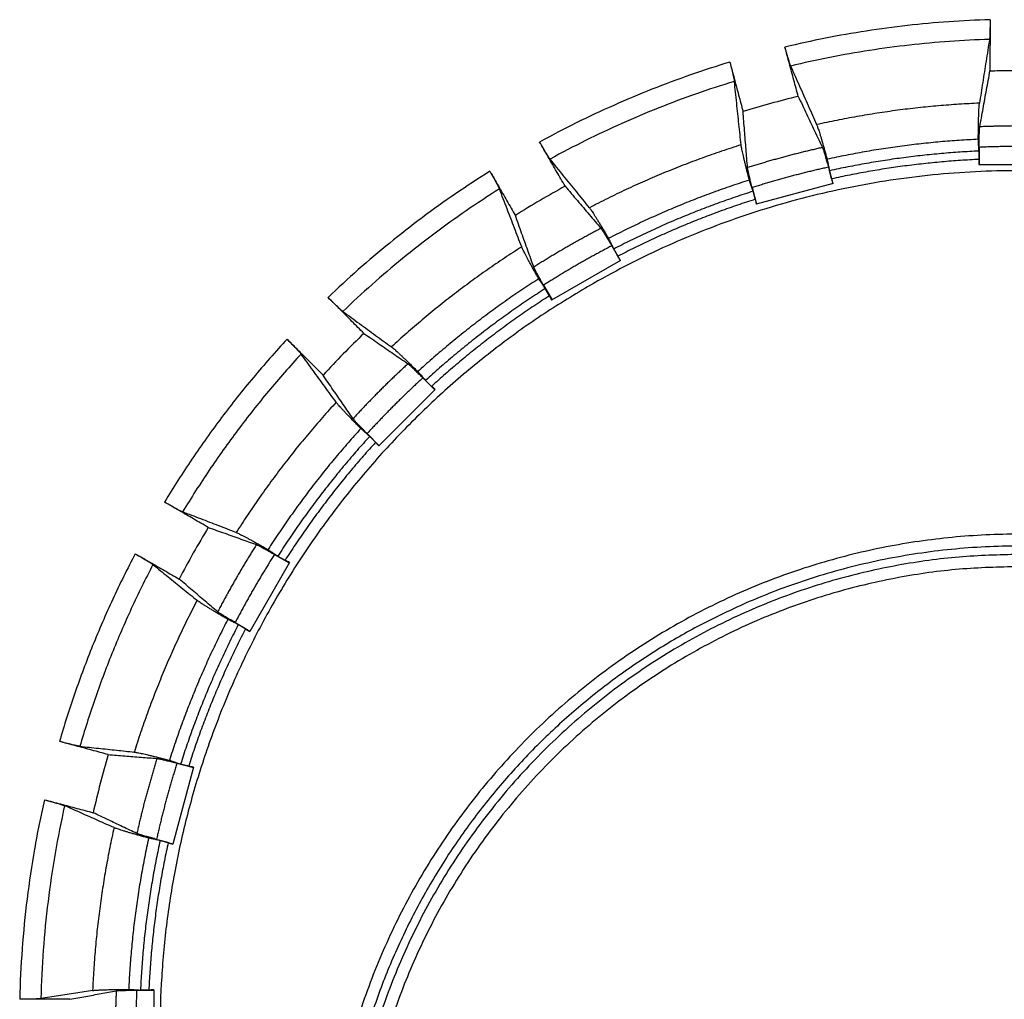
# Model space of a CAD drawing. Units: inches. Extents: x 0 to 176, y 0 to 136.
# Drawn here: x 68 to 70, y 38 to 40 of the extents above; entities that cross this region are included whole.
import ezdxf

# ---------------------------------------------------------------- set-up
doc = ezdxf.new("R2010")
doc.units = ezdxf.units.IN
doc.header["$LTSCALE"] = 16
doc.header["$MEASUREMENT"] = 0
doc.layers.add('24-EC', color=7, linetype='Continuous')
doc.layers.add('dim', color=7, linetype='Continuous')

# ---------------------------------------------------------------- blocks, each defined once
blk = doc.blocks.new('A$C4ACA32DC')
at = {"layer": '24-EC', "color": 7}
for p, q in [((-0.8347, 5.1588), (-0.8349, 5.0363)), ((-0.8612, 4.8239), (-0.8612, 4.8439)), ((-0.8609, 4.8529), (-0.8609, 4.8121)), ((-1.2226, 4.8053), (-1.212, 4.7658)), ((-1.2147, 4.7774), (-1.2199, 4.7967)), ((-0.8619, 4.8121), (-0.6709, 4.8121)), ((-1.405, 4.7564), (-1.3945, 4.717)), ((-1.3979, 4.7283), (-1.403, 4.7476)), ((-1.211, 4.7661), (-1.3955, 4.7167)), ((-1.7421, 4.6168), (-1.7217, 4.5814)), ((-1.7373, 4.6092), (-1.7273, 4.5918)), ((-1.7207, 4.582), (-1.8862, 4.4864)), ((-1.9057, 4.5223), (-1.8853, 4.487)), ((-1.8915, 4.497), (-1.9015, 4.5144)), ((-2.1662, 4.2714), (-2.1951, 4.3002)), ((-2.1885, 4.2941), (-2.1743, 4.28)), ((-2.1655, 4.2721), (-2.3005, 4.1371)), ((-2.3287, 4.1667), (-2.2998, 4.1378)), ((-2.3084, 4.1459), (-2.3226, 4.1601)), ((-2.5507, 3.8772), (-2.5154, 3.8568)), ((-2.5428, 3.8731), (-2.5255, 3.8631)), ((-2.5149, 3.8578), (-2.6104, 3.6923)), ((-2.6452, 3.7137), (-2.6098, 3.6932)), ((-2.6203, 3.6989), (-2.6376, 3.7089)), ((-2.7451, 3.3671), (-2.7945, 3.1826)), ((-2.7848, 3.3766), (-2.7454, 3.3661)), ((-2.7567, 3.3695), (-2.776, 3.3746)), ((-2.8337, 3.1941), (-2.7943, 3.1836)), ((-2.8058, 3.1863), (-2.8251, 3.1915)), ((-2.8813, 2.8325), (-2.8405, 2.8325)), ((-2.8523, 2.8328), (-2.8723, 2.8328)), ((-2.8405, 2.8335), (-2.8405, 2.6425))]:
    blk.add_line(p, q, dxfattribs=at)
for points, knots in [([(-0.8347, 5.1588), (-0.8678, 5.1579), (-0.934, 5.1546), (-1.0331, 5.1455), (-1.1316, 5.1324), (-1.2296, 5.1151), (-1.2944, 5.1009), (-1.3266, 5.0931)], [0, 0, 0, 0, 0.0248502, 0.0497023, 0.0745574, 0.0994167, 0.1242849, 0.1242849, 0.1242849, 0.1242849]), ([(-0.8347, 5.1588), (-0.8347, 5.1566), (-0.8347, 5.1523), (-0.8348, 5.146), (-0.8349, 5.1398), (-0.835, 5.1341), (-0.8351, 5.1287), (-0.8353, 5.124), (-0.8354, 5.1198), (-0.8356, 5.1164), (-0.8358, 5.1138), (-0.836, 5.1123), (-0.8361, 5.1117)], [0, 0, 0, 0, 0.00163421, 0.00323848, 0.00477219, 0.00622603, 0.00757128, 0.00877199, 0.0098049, 0.01066574, 0.01133536, 0.01179748, 0.01179748, 0.01179748, 0.01179748]), ([(-0.8361, 5.1117), (-0.8682, 5.1107), (-0.9324, 5.1075), (-1.0284, 5.0986), (-1.124, 5.0858), (-1.219, 5.0691), (-1.2818, 5.0553), (-1.3131, 5.0478)], [0, 0, 0, 0, 0.024096, 0.048195, 0.072296, 0.096401, 0.1205137, 0.1205137, 0.1205137, 0.1205137]), ([(-0.8361, 5.1117), (-0.8388, 5.0942), (-0.8443, 5.0598), (-0.8523, 5.0088), (-0.8576, 4.9752), (-0.8602, 4.9587)], [0, 0, 0, 0, 0.01325278, 0.02615441, 0.03871413, 0.03871413, 0.03871413, 0.03871413]), ([(-1.3131, 5.0478), (-1.3133, 5.0484), (-1.3138, 5.0498), (-1.3147, 5.0523), (-1.3158, 5.0556), (-1.317, 5.0595), (-1.3184, 5.0641), (-1.3199, 5.0692), (-1.3215, 5.0748), (-1.3232, 5.0807), (-1.3249, 5.0868), (-1.326, 5.091), (-1.3266, 5.0931)], [0, 0, 0, 0, 0.00046313, 0.00113461, 0.00199803, 0.00303431, 0.00423903, 0.0055887, 0.00704715, 0.00858589, 0.01019533, 0.01183456, 0.01183456, 0.01183456, 0.01183456]), ([(-1.2948, 4.9749), (-1.2983, 4.988), (-1.3054, 5.0143), (-1.316, 5.0537), (-1.3231, 5.08), (-1.3266, 5.0931)], [0, 0, 0, 0, 0.01020383, 0.02040808, 0.03061276, 0.03061276, 0.03061276, 0.03061276]), ([(-1.4588, 5.0572), (-1.4904, 5.0476), (-1.5532, 5.0272), (-1.6461, 4.9926), (-1.7376, 4.9542), (-1.8273, 4.912), (-1.886, 4.8814), (-1.915, 4.8655)], [0, 0, 0, 0, 0.0247666, 0.0495396, 0.0743233, 0.0991176, 0.1239235, 0.1239235, 0.1239235, 0.1239235]), ([(-1.4588, 5.0572), (-1.4582, 5.0551), (-1.4571, 5.0509), (-1.4555, 5.0447), (-1.454, 5.0387), (-1.4526, 5.0331), (-1.4514, 5.0279), (-1.4503, 5.0232), (-1.4494, 5.0192), (-1.4487, 5.0158), (-1.4482, 5.0132), (-1.4479, 5.0117), (-1.4479, 5.011)], [0, 0, 0, 0, 0.00164052, 0.00325211, 0.00479366, 0.00625531, 0.0076086, 0.00881712, 0.00985693, 0.0107234, 0.01139735, 0.0118622, 0.0118622, 0.0118622, 0.0118622]), ([(-1.4588, 5.0572), (-1.4553, 5.044), (-1.4483, 5.0178), (-1.4378, 4.9783), (-1.4308, 4.952), (-1.4272, 4.9389)], [0, 0, 0, 0, 0.01020363, 0.02040702, 0.03061019, 0.03061019, 0.03061019, 0.03061019]), ([(-1.3131, 5.0478), (-1.3059, 5.0318), (-1.2919, 5.0001), (-1.271, 4.9533), (-1.2573, 4.9225), (-1.2506, 4.9073)], [0, 0, 0, 0, 0.01315387, 0.02596388, 0.038439, 0.038439, 0.038439, 0.038439]), ([(-0.8595, 4.9021), (-0.8568, 4.9167), (-0.8514, 4.9461), (-0.8432, 4.9908), (-0.8377, 5.021), (-0.8349, 5.0363)], [0, 0, 0, 0, 0.01108339, 0.02244753, 0.03409931, 0.03409931, 0.03409931, 0.03409931]), ([(-0.8349, 5.0363), (-0.8197, 5.0367), (-0.7892, 5.0374), (-0.7436, 5.0374), (-0.7132, 5.0367), (-0.698, 5.0363)], [0, 0, 0, 0, 0.01140592, 0.02281178, 0.03421769, 0.03421769, 0.03421769, 0.03421769]), ([(-1.4479, 5.011), (-1.4785, 5.0017), (-1.5393, 4.9818), (-1.6293, 4.9481), (-1.7179, 4.9108), (-1.8049, 4.8698), (-1.8618, 4.8401), (-1.8899, 4.8247)], [0, 0, 0, 0, 0.0240045, 0.0480195, 0.0720449, 0.0960806, 0.1201267, 0.1201267, 0.1201267, 0.1201267]), ([(-1.4318, 4.8588), (-1.4335, 4.8752), (-1.4371, 4.9086), (-1.4424, 4.9594), (-1.446, 4.9937), (-1.4479, 5.011)], [0, 0, 0, 0, 0.01242327, 0.02518105, 0.03828244, 0.03828244, 0.03828244, 0.03828244]), ([(-1.2948, 4.9749), (-1.317, 4.9696), (-1.3614, 4.9582), (-1.4054, 4.9456), (-1.4272, 4.9389)], [0, 0, 0, 0, 0.0171525, 0.03431892, 0.03431892, 0.03431892, 0.03431892]), ([(-1.2948, 4.9749), (-1.2882, 4.961), (-1.2751, 4.9334), (-1.2557, 4.8926), (-1.243, 4.8657), (-1.2367, 4.8525)], [0, 0, 0, 0, 0.01157197, 0.0228635, 0.03388109, 0.03388109, 0.03388109, 0.03388109]), ([(-1.4164, 4.8043), (-1.4176, 4.8189), (-1.42, 4.8484), (-1.4236, 4.8933), (-1.426, 4.9236), (-1.4272, 4.9389)], [0, 0, 0, 0, 0.01097403, 0.02222335, 0.03375455, 0.03375455, 0.03375455, 0.03375455]), ([(-0.863, 4.8721), (-0.8629, 4.8755), (-0.8629, 4.8822), (-0.8628, 4.8922), (-0.8627, 4.9018), (-0.8625, 4.911), (-0.8623, 4.9196), (-0.8621, 4.9276), (-0.8618, 4.935), (-0.8616, 4.9415), (-0.8613, 4.9471), (-0.861, 4.9519), (-0.8606, 4.9556), (-0.8604, 4.9578), (-0.8602, 4.9587)], [0, 0, 0, 0, 0.00255963, 0.00505546, 0.00746349, 0.00977297, 0.01194534, 0.01395224, 0.0157889, 0.01742795, 0.01884445, 0.02003375, 0.02098234, 0.02167544, 0.02167544, 0.02167544, 0.02167544]), ([(-1.2506, 4.9073), (-1.2502, 4.9065), (-1.2494, 4.9044), (-1.2481, 4.9009), (-1.2466, 4.8964), (-1.2448, 4.891), (-1.2429, 4.8848), (-1.2407, 4.8778), (-1.2384, 4.8701), (-1.236, 4.8618), (-1.2335, 4.853), (-1.2309, 4.8437), (-1.2282, 4.8341), (-1.2264, 4.8276), (-1.2255, 4.8243)], [0, 0, 0, 0, 0.0006931, 0.00164169, 0.002831, 0.00424749, 0.00588654, 0.00772321, 0.0097301, 0.01190248, 0.01421195, 0.01661999, 0.01911581, 0.02167544, 0.02167544, 0.02167544, 0.02167544]), ([(-0.8609, 4.8529), (-0.8609, 4.855), (-0.8609, 4.8591), (-0.8608, 4.8653), (-0.8608, 4.8712), (-0.8607, 4.8769), (-0.8606, 4.8822), (-0.8604, 4.887), (-0.8603, 4.8913), (-0.8601, 4.895), (-0.8599, 4.898), (-0.8597, 4.9003), (-0.8596, 4.9016), (-0.8595, 4.9021)], [0, 0, 0, 0, 0.00156954, 0.0031162, 0.00461178, 0.00603793, 0.00736585, 0.00858106, 0.00965809, 0.01058533, 0.01134419, 0.01192583, 0.01232021, 0.01232021, 0.01232021, 0.01232021]), ([(-1.8899, 4.8247), (-1.8903, 4.8252), (-1.8912, 4.8265), (-1.8927, 4.8287), (-1.8946, 4.8316), (-1.8969, 4.8351), (-1.8994, 4.8392), (-1.9022, 4.8439), (-1.9053, 4.8489), (-1.9084, 4.8542), (-1.9117, 4.8598), (-1.9139, 4.8636), (-1.915, 4.8655)], [0, 0, 0, 0, 0.00046755, 0.00114659, 0.00202016, 0.00306925, 0.00428888, 0.00565438, 0.00712881, 0.00868445, 0.01031046, 0.01196481, 0.01196481, 0.01196481, 0.01196481]), ([(-1.8538, 4.7597), (-1.8606, 4.7714), (-1.8742, 4.7949), (-1.8946, 4.8302), (-1.9082, 4.8537), (-1.915, 4.8655)], [0, 0, 0, 0, 0.01018408, 0.02036852, 0.03055333, 0.03055333, 0.03055333, 0.03055333]), ([(-0.8612, 4.8439), (-0.8614, 4.847), (-0.8618, 4.8533), (-0.8624, 4.8627), (-0.8628, 4.8689), (-0.863, 4.8721)], [0, 0, 0, 0, 0.002347321, 0.004698251, 0.007052787, 0.007052787, 0.007052787, 0.007052787]), ([(-1.412, 4.7744), (-1.4129, 4.7777), (-1.4146, 4.7842), (-1.4171, 4.7938), (-1.4194, 4.8032), (-1.4216, 4.8121), (-1.4237, 4.8205), (-1.4256, 4.8283), (-1.4272, 4.8354), (-1.4286, 4.8418), (-1.4298, 4.8473), (-1.4307, 4.852), (-1.4314, 4.8557), (-1.4317, 4.8578), (-1.4318, 4.8588)], [0, 0, 0, 0, 0.00255963, 0.00505546, 0.00746349, 0.00977297, 0.01194534, 0.01395224, 0.0157889, 0.01742795, 0.01884445, 0.02003375, 0.02098234, 0.02167544, 0.02167544, 0.02167544, 0.02167544]), ([(-1.2367, 4.8525), (-1.2365, 4.852), (-1.236, 4.8508), (-1.2352, 4.8486), (-1.2342, 4.8457), (-1.2331, 4.8422), (-1.2318, 4.8381), (-1.2305, 4.8335), (-1.229, 4.8284), (-1.2274, 4.823), (-1.2258, 4.8172), (-1.2242, 4.8113), (-1.2231, 4.8073), (-1.2226, 4.8053)], [0, 0, 0, 0, 0.00039438, 0.00097602, 0.00173488, 0.00266212, 0.00373915, 0.00495436, 0.00628229, 0.00770843, 0.00920401, 0.01075067, 0.01232021, 0.01232021, 0.01232021, 0.01232021]), ([(-1.7955, 4.7081), (-1.8057, 4.7207), (-1.8264, 4.7463), (-1.8579, 4.7852), (-1.8791, 4.8114), (-1.8899, 4.8247)], [0, 0, 0, 0, 0.01218067, 0.02468099, 0.03750961, 0.03750961, 0.03750961, 0.03750961]), ([(-1.2255, 4.8243), (-1.2249, 4.8213), (-1.2237, 4.8151), (-1.2218, 4.8059), (-1.2205, 4.7998), (-1.2199, 4.7967)], [0, 0, 0, 0, 0.002354525, 0.004705454, 0.007052787, 0.007052787, 0.007052787, 0.007052787]), ([(-0.8612, 4.8239), (-0.8613, 4.8219), (-0.8616, 4.818), (-0.8618, 4.814), (-0.8619, 4.8121)], [0, 0, 0, 0, 0.001482609, 0.00296159, 0.00296159, 0.00296159, 0.00296159]), ([(-2.0342, 4.7955), (-2.0621, 4.7781), (-2.1171, 4.7421), (-2.1973, 4.6847), (-2.2751, 4.6241), (-2.3503, 4.5603), (-2.3987, 4.5157), (-2.4225, 4.4929)], [0, 0, 0, 0, 0.0246329, 0.0492761, 0.0739294, 0.0985912, 0.1232647, 0.1232647, 0.1232647, 0.1232647]), ([(-2.0342, 4.7955), (-2.0331, 4.7936), (-2.031, 4.7898), (-2.0278, 4.7842), (-2.0247, 4.7788), (-2.0219, 4.7736), (-2.0193, 4.7688), (-2.017, 4.7645), (-2.015, 4.7608), (-2.0135, 4.7577), (-2.0123, 4.7553), (-2.0117, 4.7538), (-2.0114, 4.7533)], [0, 0, 0, 0, 0.00165651, 0.00328635, 0.00484713, 0.00632732, 0.00769938, 0.00892591, 0.00998144, 0.01086056, 0.01154411, 0.01201478, 0.01201478, 0.01201478, 0.01201478]), ([(-2.0342, 4.7955), (-2.0275, 4.7838), (-2.0139, 4.7602), (-1.9936, 4.725), (-1.98, 4.7014), (-1.9732, 4.6897)], [0, 0, 0, 0, 0.01018276, 0.02036548, 0.03054818, 0.03054818, 0.03054818, 0.03054818]), ([(-1.405, 4.7564), (-1.4056, 4.7584), (-1.4066, 4.7624), (-1.4082, 4.7684), (-1.4097, 4.7741), (-1.411, 4.7796), (-1.4123, 4.7848), (-1.4134, 4.7895), (-1.4144, 4.7937), (-1.4152, 4.7973), (-1.4158, 4.8002), (-1.4162, 4.8025), (-1.4164, 4.8038), (-1.4164, 4.8043)], [0, 0, 0, 0, 0.00156954, 0.0031162, 0.00461178, 0.00603793, 0.00736585, 0.00858106, 0.00965809, 0.01058533, 0.01134419, 0.01192583, 0.01232021, 0.01232021, 0.01232021, 0.01232021]), ([(-1.403, 4.7476), (-1.404, 4.7506), (-1.406, 4.7565), (-1.409, 4.7654), (-1.411, 4.7714), (-1.412, 4.7744)], [0, 0, 0, 0, 0.002347321, 0.004698251, 0.007052787, 0.007052787, 0.007052787, 0.007052787]), ([(-1.211, 4.7661), (-1.2116, 4.768), (-1.2129, 4.7717), (-1.2141, 4.7755), (-1.2147, 4.7774)], [0, 0, 0, 0, 0.001478976, 0.00296159, 0.00296159, 0.00296159, 0.00296159]), ([(-2.0114, 4.7533), (-2.0384, 4.7363), (-2.0915, 4.7013), (-2.1691, 4.6456), (-2.2444, 4.5867), (-2.3173, 4.5248), (-2.3641, 4.4816), (-2.3871, 4.4595)], [0, 0, 0, 0, 0.0238617, 0.0477377, 0.0716234, 0.0955175, 0.1194221, 0.1194221, 0.1194221, 0.1194221]), ([(-1.958, 4.6143), (-1.9638, 4.6293), (-1.9755, 4.6598), (-1.9933, 4.7061), (-2.0053, 4.7374), (-2.0114, 4.7533)], [0, 0, 0, 0, 0.01208787, 0.02449243, 0.03722226, 0.03722226, 0.03722226, 0.03722226]), ([(-1.8538, 4.7597), (-1.8741, 4.7486), (-1.9142, 4.7259), (-1.9537, 4.7019), (-1.9732, 4.6897)], [0, 0, 0, 0, 0.01729398, 0.03460619, 0.03460619, 0.03460619, 0.03460619]), ([(-1.8538, 4.7597), (-1.844, 4.7482), (-1.8247, 4.7255), (-1.7961, 4.6918), (-1.7772, 4.6697), (-1.7679, 4.6587)], [0, 0, 0, 0, 0.01131326, 0.02235818, 0.0331406, 0.0331406, 0.0331406, 0.0331406]), ([(-1.3979, 4.7283), (-1.3975, 4.7263), (-1.3967, 4.7225), (-1.3959, 4.7186), (-1.3955, 4.7167)], [0, 0, 0, 0, 0.001482609, 0.00296159, 0.00296159, 0.00296159, 0.00296159]), ([(-1.7955, 4.7081), (-1.795, 4.7074), (-1.7936, 4.7056), (-1.7915, 4.7025), (-1.7888, 4.6986), (-1.7858, 4.6938), (-1.7823, 4.6883), (-1.7784, 4.6821), (-1.7742, 4.6753), (-1.7697, 4.6679), (-1.765, 4.66), (-1.76, 4.6518), (-1.755, 4.6432), (-1.7516, 4.6374), (-1.7499, 4.6344)], [0, 0, 0, 0, 0.0006931, 0.00164169, 0.002831, 0.00424749, 0.00588654, 0.00772321, 0.0097301, 0.01190248, 0.01421195, 0.01661999, 0.01911581, 0.02167544, 0.02167544, 0.02167544, 0.02167544]), ([(-1.929, 4.5657), (-1.9338, 4.5791), (-1.9435, 4.6063), (-1.9583, 4.6477), (-1.9682, 4.6756), (-1.9732, 4.6897)], [0, 0, 0, 0, 0.01070527, 0.02167267, 0.03290801, 0.03290801, 0.03290801, 0.03290801]), ([(-1.7679, 4.6587), (-1.7676, 4.6583), (-1.7668, 4.6573), (-1.7655, 4.6554), (-1.7638, 4.6528), (-1.7618, 4.6497), (-1.7595, 4.6461), (-1.757, 4.642), (-1.7543, 4.6375), (-1.7513, 4.6326), (-1.7483, 4.6275), (-1.7452, 4.6222), (-1.7431, 4.6186), (-1.7421, 4.6168)], [0, 0, 0, 0, 0.00039438, 0.00097602, 0.00173488, 0.00266212, 0.00373915, 0.00495436, 0.00628229, 0.00770843, 0.00920401, 0.01075067, 0.01232021, 0.01232021, 0.01232021, 0.01232021]), ([(-1.7499, 4.6344), (-1.7485, 4.6316), (-1.7457, 4.626), (-1.7415, 4.6176), (-1.7387, 4.612), (-1.7373, 4.6092)], [0, 0, 0, 0, 0.002354525, 0.004705454, 0.007052787, 0.007052787, 0.007052787, 0.007052787]), ([(-1.9171, 4.5379), (-1.9187, 4.5409), (-1.9221, 4.5467), (-1.927, 4.5554), (-1.9317, 4.5638), (-1.9361, 4.5718), (-1.9403, 4.5794), (-1.9441, 4.5865), (-1.9475, 4.5929), (-1.9505, 4.5987), (-1.9531, 4.6037), (-1.9552, 4.608), (-1.9568, 4.6114), (-1.9577, 4.6134), (-1.958, 4.6143)], [0, 0, 0, 0, 0.00255963, 0.00505546, 0.00746349, 0.00977297, 0.01194534, 0.01395224, 0.0157889, 0.01742795, 0.01884445, 0.02003375, 0.02098234, 0.02167544, 0.02167544, 0.02167544, 0.02167544]), ([(-1.7207, 4.582), (-1.7218, 4.5836), (-1.724, 4.5869), (-1.7262, 4.5902), (-1.7273, 4.5918)], [0, 0, 0, 0, 0.001478976, 0.00296159, 0.00296159, 0.00296159, 0.00296159]), ([(-1.9057, 4.5223), (-1.9067, 4.5241), (-1.9088, 4.5277), (-1.9118, 4.5331), (-1.9147, 4.5383), (-1.9175, 4.5432), (-1.92, 4.5479), (-1.9223, 4.5521), (-1.9243, 4.5559), (-1.926, 4.5592), (-1.9274, 4.5619), (-1.9284, 4.564), (-1.9289, 4.5652), (-1.929, 4.5657)], [0, 0, 0, 0, 0.00156954, 0.0031162, 0.00461178, 0.00603793, 0.00736585, 0.00858106, 0.00965809, 0.01058533, 0.01134419, 0.01192583, 0.01232021, 0.01232021, 0.01232021, 0.01232021]), ([(-1.9015, 4.5144), (-1.9032, 4.517), (-1.9067, 4.5222), (-1.9119, 4.5301), (-1.9153, 4.5353), (-1.9171, 4.5379)], [0, 0, 0, 0, 0.002347321, 0.004698251, 0.007052787, 0.007052787, 0.007052787, 0.007052787]), ([(-2.3871, 4.4595), (-2.3876, 4.4599), (-2.3888, 4.4609), (-2.3909, 4.4627), (-2.3936, 4.465), (-2.3967, 4.4679), (-2.4003, 4.4713), (-2.4043, 4.4751), (-2.4086, 4.4792), (-2.4131, 4.4836), (-2.4177, 4.4882), (-2.4209, 4.4913), (-2.4225, 4.4929)], [0, 0, 0, 0, 0.00047432, 0.0011649, 0.00205389, 0.00312246, 0.00436466, 0.00575395, 0.00725225, 0.0088334, 0.01048396, 0.01215985, 0.01215985, 0.01215985, 0.01215985]), ([(-2.3363, 4.4068), (-2.3459, 4.4163), (-2.365, 4.4355), (-2.3937, 4.4642), (-2.4129, 4.4834), (-2.4225, 4.4929)], [0, 0, 0, 0, 0.01015425, 0.02030873, 0.03046344, 0.03046344, 0.03046344, 0.03046344]), ([(-1.8915, 4.497), (-1.8906, 4.4953), (-1.8888, 4.4917), (-1.8871, 4.4882), (-1.8862, 4.4864)], [0, 0, 0, 0, 0.001482609, 0.00296159, 0.00296159, 0.00296159, 0.00296159]), ([(-2.3871, 4.4595), (-2.3738, 4.4499), (-2.3476, 4.4308), (-2.3086, 4.4024), (-2.283, 4.3838), (-2.2704, 4.3746)], [0, 0, 0, 0, 0.01233318, 0.0243621, 0.03609451, 0.03609451, 0.03609451, 0.03609451]), ([(-2.5206, 4.393), (-2.5484, 4.3631), (-2.6023, 4.3019), (-2.6784, 4.206), (-2.7496, 4.1063), (-2.7937, 4.0375), (-2.8148, 4.0026)], [0, 0, 0, 0, 0.0305825, 0.0611801, 0.0917912, 0.1224154, 0.1224154, 0.1224154, 0.1224154]), ([(-2.5206, 4.393), (-2.5191, 4.3914), (-2.5159, 4.3883), (-2.5113, 4.3836), (-2.5069, 4.3791), (-2.5027, 4.3748), (-2.4989, 4.3708), (-2.4955, 4.3672), (-2.4926, 4.364), (-2.4902, 4.3613), (-2.4884, 4.3592), (-2.4874, 4.358), (-2.4871, 4.3575)], [0, 0, 0, 0, 0.0016783, 0.00333358, 0.00492123, 0.00642676, 0.00782433, 0.00907529, 0.01015206, 0.01104812, 0.01174442, 0.0122227, 0.0122227, 0.0122227, 0.0122227]), ([(-2.5206, 4.393), (-2.5111, 4.3835), (-2.4919, 4.3643), (-2.4632, 4.3356), (-2.4441, 4.3164), (-2.4345, 4.3069)], [0, 0, 0, 0, 0.01015178, 0.02030371, 0.03045579, 0.03045579, 0.03045579, 0.03045579]), ([(-2.3363, 4.4068), (-2.3532, 4.3906), (-2.3864, 4.3578), (-2.4186, 4.324), (-2.4345, 4.3069)], [0, 0, 0, 0, 0.01750729, 0.03502797, 0.03502797, 0.03502797, 0.03502797]), ([(-2.3363, 4.4068), (-2.3243, 4.3985), (-2.3006, 4.3822), (-2.2655, 4.3579), (-2.2423, 4.3419), (-2.2309, 4.3341)], [0, 0, 0, 0, 0.01091843, 0.02158655, 0.03200918, 0.03200918, 0.03200918, 0.03200918]), ([(-2.2704, 4.3746), (-2.2696, 4.3741), (-2.2679, 4.3727), (-2.265, 4.3703), (-2.2614, 4.3672), (-2.2572, 4.3634), (-2.2524, 4.359), (-2.2471, 4.354), (-2.2413, 4.3485), (-2.235, 4.3425), (-2.2284, 4.3361), (-2.2215, 4.3294), (-2.2144, 4.3224), (-2.2096, 4.3177), (-2.2072, 4.3153)], [0, 0, 0, 0, 0.0006931, 0.00164169, 0.002831, 0.00424749, 0.00588654, 0.00772321, 0.0097301, 0.01190248, 0.01421195, 0.01661999, 0.01911581, 0.02167544, 0.02167544, 0.02167544, 0.02167544]), ([(-2.4871, 4.3575), (-2.5138, 4.3285), (-2.5659, 4.2691), (-2.6394, 4.1761), (-2.7082, 4.0795), (-2.7508, 4.0129), (-2.7713, 3.979)], [0, 0, 0, 0, 0.0296074, 0.0592302, 0.0888668, 0.1185169, 0.1185169, 0.1185169, 0.1185169]), ([(-2.403, 4.2419), (-2.4121, 4.2545), (-2.4306, 4.2798), (-2.4586, 4.3184), (-2.4775, 4.3444), (-2.4871, 4.3575)], [0, 0, 0, 0, 0.01161454, 0.02351966, 0.03572289, 0.03572289, 0.03572289, 0.03572289]), ([(-2.2309, 4.3341), (-2.2305, 4.3338), (-2.2294, 4.333), (-2.2277, 4.3315), (-2.2254, 4.3295), (-2.2227, 4.327), (-2.2195, 4.3241), (-2.216, 4.3207), (-2.2122, 4.3171), (-2.2081, 4.3131), (-2.2039, 4.309), (-2.1995, 4.3047), (-2.1966, 4.3017), (-2.1951, 4.3002)], [0, 0, 0, 0, 0.00039438, 0.00097602, 0.00173488, 0.00266212, 0.00373915, 0.00495436, 0.00628229, 0.00770843, 0.00920401, 0.01075067, 0.01232021, 0.01232021, 0.01232021, 0.01232021]), ([(-2.3625, 4.2025), (-2.3703, 4.2138), (-2.3861, 4.2367), (-2.4101, 4.2715), (-2.4263, 4.295), (-2.4345, 4.3069)], [0, 0, 0, 0, 0.01032362, 0.02089125, 0.03170758, 0.03170758, 0.03170758, 0.03170758]), ([(-2.2072, 4.3153), (-2.2051, 4.3129), (-2.2009, 4.3082), (-2.1947, 4.3012), (-2.1906, 4.2965), (-2.1885, 4.2941)], [0, 0, 0, 0, 0.002354525, 0.004705454, 0.007052787, 0.007052787, 0.007052787, 0.007052787]), ([(-2.1655, 4.2721), (-2.1669, 4.2734), (-2.1699, 4.2761), (-2.1729, 4.2787), (-2.1743, 4.28)], [0, 0, 0, 0, 0.001478976, 0.00296159, 0.00296159, 0.00296159, 0.00296159]), ([(-2.3437, 4.1788), (-2.3461, 4.1812), (-2.3508, 4.186), (-2.3578, 4.1931), (-2.3645, 4.2), (-2.3709, 4.2066), (-2.3769, 4.2128), (-2.3824, 4.2187), (-2.3874, 4.224), (-2.3918, 4.2288), (-2.3956, 4.233), (-2.3987, 4.2366), (-2.4011, 4.2395), (-2.4025, 4.2412), (-2.403, 4.2419)], [0, 0, 0, 0, 0.00255963, 0.00505546, 0.00746349, 0.00977297, 0.01194534, 0.01395224, 0.0157889, 0.01742795, 0.01884445, 0.02003375, 0.02098234, 0.02167544, 0.02167544, 0.02167544, 0.02167544]), ([(-2.3287, 4.1667), (-2.3301, 4.1681), (-2.3331, 4.1711), (-2.3374, 4.1755), (-2.3416, 4.1797), (-2.3455, 4.1838), (-2.3492, 4.1876), (-2.3525, 4.1911), (-2.3554, 4.1943), (-2.3579, 4.197), (-2.3599, 4.1993), (-2.3614, 4.201), (-2.3622, 4.2021), (-2.3625, 4.2025)], [0, 0, 0, 0, 0.00156954, 0.0031162, 0.00461178, 0.00603793, 0.00736585, 0.00858106, 0.00965809, 0.01058533, 0.01134419, 0.01192583, 0.01232021, 0.01232021, 0.01232021, 0.01232021]), ([(-2.3226, 4.1601), (-2.3249, 4.1622), (-2.3296, 4.1663), (-2.3366, 4.1725), (-2.3413, 4.1767), (-2.3437, 4.1788)], [0, 0, 0, 0, 0.002347321, 0.004698251, 0.007052787, 0.007052787, 0.007052787, 0.007052787]), ([(-2.3084, 4.1459), (-2.3071, 4.1444), (-2.3045, 4.1415), (-2.3019, 4.1385), (-2.3005, 4.1371)], [0, 0, 0, 0, 0.001482609, 0.00296159, 0.00296159, 0.00296159, 0.00296159]), ([(-2.7713, 3.979), (-2.7719, 3.9792), (-2.7733, 3.9799), (-2.7758, 3.9811), (-2.779, 3.9827), (-2.7829, 3.9847), (-2.7873, 3.9871), (-2.7923, 3.9898), (-2.7976, 3.9928), (-2.8032, 3.9959), (-2.8089, 3.9992), (-2.8128, 4.0014), (-2.8148, 4.0026)], [0, 0, 0, 0, 0.00048195, 0.00118558, 0.00209206, 0.00318274, 0.00445056, 0.0058667, 0.00739188, 0.00900217, 0.01068039, 0.01237963, 0.01237963, 0.01237963, 0.01237963]), ([(-2.7097, 3.9418), (-2.7214, 3.9486), (-2.7447, 3.9621), (-2.7798, 3.9823), (-2.8031, 3.9958), (-2.8148, 4.0026)], [0, 0, 0, 0, 0.01011833, 0.02023673, 0.03035519, 0.03035519, 0.03035519, 0.03035519]), ([(-2.6427, 3.9296), (-2.6566, 3.935), (-2.6849, 3.9458), (-2.7277, 3.9623), (-2.7566, 3.9734), (-2.7713, 3.979)], [0, 0, 0, 0, 0.01120545, 0.02268135, 0.03443447, 0.03443447, 0.03443447, 0.03443447]), ([(-2.7097, 3.9418), (-2.722, 3.9216), (-2.7459, 3.8807), (-2.7686, 3.8391), (-2.7796, 3.8182)], [0, 0, 0, 0, 0.01775544, 0.03551411, 0.03551411, 0.03551411, 0.03551411]), ([(-2.7097, 3.9418), (-2.6965, 3.9371), (-2.6706, 3.9279), (-2.632, 3.9142), (-2.6066, 3.9051), (-2.5941, 3.9006)], [0, 0, 0, 0, 0.01045378, 0.02067777, 0.03067562, 0.03067562, 0.03067562, 0.03067562]), ([(-2.6427, 3.9296), (-2.6418, 3.9293), (-2.6398, 3.9284), (-2.6364, 3.9268), (-2.6322, 3.9247), (-2.6271, 3.9221), (-2.6213, 3.9191), (-2.6149, 3.9157), (-2.6078, 3.9119), (-2.6002, 3.9077), (-2.5922, 3.9033), (-2.5838, 3.8986), (-2.5751, 3.8937), (-2.5693, 3.8903), (-2.5663, 3.8886)], [0, 0, 0, 0, 0.0006931, 0.00164169, 0.002831, 0.00424749, 0.00588654, 0.00772321, 0.0097301, 0.01190248, 0.01421195, 0.01661999, 0.01911581, 0.02167544, 0.02167544, 0.02167544, 0.02167544]), ([(-2.5941, 3.9006), (-2.5936, 3.9005), (-2.5924, 3.8999), (-2.5903, 3.899), (-2.5876, 3.8976), (-2.5843, 3.8959), (-2.5805, 3.8939), (-2.5763, 3.8916), (-2.5716, 3.8891), (-2.5667, 3.8863), (-2.5615, 3.8834), (-2.5561, 3.8804), (-2.5525, 3.8783), (-2.5507, 3.8772)], [0, 0, 0, 0, 0.00039438, 0.00097602, 0.00173488, 0.00266212, 0.00373915, 0.00495436, 0.00628229, 0.00770843, 0.00920401, 0.01075067, 0.01232021, 0.01232021, 0.01232021, 0.01232021]), ([(-2.8847, 3.8788), (-2.9036, 3.843), (-2.9396, 3.7704), (-2.9879, 3.6588), (-3.0306, 3.545), (-3.0552, 3.4677), (-3.0665, 3.4288)], [0, 0, 0, 0, 0.0303693, 0.0607465, 0.0911302, 0.1215188, 0.1215188, 0.1215188, 0.1215188]), ([(-2.8847, 3.8788), (-2.8829, 3.8778), (-2.8794, 3.8757), (-2.8741, 3.8726), (-2.869, 3.8696), (-2.8642, 3.8667), (-2.8596, 3.864), (-2.8555, 3.8614), (-2.8518, 3.8591), (-2.8486, 3.8571), (-2.8459, 3.8553), (-2.8439, 3.8539), (-2.8428, 3.8531), (-2.8423, 3.8528)], [0, 0, 0, 0, 0.0015464, 0.003081, 0.00456836, 0.00598613, 0.00732537, 0.0085587, 0.00965658, 0.01060196, 0.01139325, 0.01201152, 0.01244387, 0.01244387, 0.01244387, 0.01244387]), ([(-2.8847, 3.8788), (-2.873, 3.8721), (-2.8497, 3.8586), (-2.8146, 3.8384), (-2.7913, 3.8249), (-2.7796, 3.8182)], [0, 0, 0, 0, 0.01011483, 0.02022992, 0.03034529, 0.03034529, 0.03034529, 0.03034529]), ([(-2.5663, 3.8886), (-2.5637, 3.8869), (-2.5585, 3.8834), (-2.5506, 3.8783), (-2.5454, 3.8748), (-2.5428, 3.8731)], [0, 0, 0, 0, 0.002354525, 0.004705454, 0.007052787, 0.007052787, 0.007052787, 0.007052787]), ([(-2.8423, 3.8528), (-2.8605, 3.818), (-2.8951, 3.7477), (-2.9417, 3.6397), (-2.9829, 3.5295), (-3.0066, 3.4548), (-3.0176, 3.4171)], [0, 0, 0, 0, 0.0293803, 0.0587687, 0.0881639, 0.1175644, 0.1175644, 0.1175644, 0.1175644]), ([(-2.8423, 3.8528), (-2.8303, 3.843), (-2.8065, 3.8238), (-2.7712, 3.7952), (-2.748, 3.7764), (-2.7365, 3.7671)], [0, 0, 0, 0, 0.01161419, 0.02295746, 0.03403636, 0.03403636, 0.03403636, 0.03403636]), ([(-2.5149, 3.8578), (-2.5166, 3.8586), (-2.5202, 3.8604), (-2.5237, 3.8622), (-2.5255, 3.8631)], [0, 0, 0, 0, 0.001478976, 0.00296159, 0.00296159, 0.00296159, 0.00296159]), ([(-2.6871, 3.7395), (-2.6972, 3.748), (-2.7175, 3.7653), (-2.7483, 3.7916), (-2.7691, 3.8092), (-2.7796, 3.8182)], [0, 0, 0, 0, 0.0098916, 0.02000747, 0.03035111, 0.03035111, 0.03035111, 0.03035111]), ([(-2.6628, 3.7215), (-2.6658, 3.7232), (-2.6716, 3.7266), (-2.6802, 3.7316), (-2.6884, 3.7366), (-2.6963, 3.7413), (-2.7037, 3.7458), (-2.7105, 3.75), (-2.7167, 3.7539), (-2.7222, 3.7574), (-2.727, 3.7604), (-2.7309, 3.7631), (-2.734, 3.7652), (-2.7358, 3.7665), (-2.7365, 3.7671)], [0, 0, 0, 0, 0.00255963, 0.00505546, 0.00746349, 0.00977297, 0.01194534, 0.01395224, 0.0157889, 0.01742795, 0.01884445, 0.02003375, 0.02098234, 0.02167544, 0.02167544, 0.02167544, 0.02167544]), ([(-2.6452, 3.7137), (-2.647, 3.7147), (-2.6506, 3.7168), (-2.6559, 3.7199), (-2.661, 3.7229), (-2.6659, 3.7258), (-2.6704, 3.7286), (-2.6745, 3.7311), (-2.6782, 3.7334), (-2.6813, 3.7354), (-2.6838, 3.7371), (-2.6857, 3.7384), (-2.6867, 3.7392), (-2.6871, 3.7395)], [0, 0, 0, 0, 0.00156954, 0.0031162, 0.00461178, 0.00603793, 0.00736585, 0.00858106, 0.00965809, 0.01058533, 0.01134419, 0.01192583, 0.01232021, 0.01232021, 0.01232021, 0.01232021]), ([(-2.6376, 3.7089), (-2.6404, 3.7103), (-2.646, 3.7131), (-2.6544, 3.7173), (-2.66, 3.7201), (-2.6628, 3.7215)], [0, 0, 0, 0, 0.002347321, 0.004698251, 0.007052787, 0.007052787, 0.007052787, 0.007052787]), ([(-2.6203, 3.6989), (-2.6186, 3.6978), (-2.6153, 3.6956), (-2.612, 3.6934), (-2.6104, 3.6923)], [0, 0, 0, 0, 0.001482609, 0.00296159, 0.00296159, 0.00296159, 0.00296159]), ([(-3.0176, 3.4171), (-3.0182, 3.4172), (-3.0196, 3.4174), (-3.022, 3.4179), (-3.0251, 3.4185), (-3.0288, 3.4193), (-3.0331, 3.4203), (-3.0379, 3.4215), (-3.0432, 3.4228), (-3.0487, 3.4242), (-3.0545, 3.4257), (-3.0605, 3.4272), (-3.0645, 3.4283), (-3.0665, 3.4288)], [0, 0, 0, 0, 0.00043487, 0.00105829, 0.00185709, 0.00281238, 0.00392258, 0.00517031, 0.00652505, 0.00795922, 0.00946585, 0.0110195, 0.01258286, 0.01258286, 0.01258286, 0.01258286]), ([(-2.9497, 3.3974), (-2.9627, 3.4009), (-2.9886, 3.4079), (-3.0276, 3.4184), (-3.0535, 3.4254), (-3.0665, 3.4288)], [0, 0, 0, 0, 0.01008047, 0.02016083, 0.03024108, 0.03024108, 0.03024108, 0.03024108]), ([(-3.0176, 3.4171), (-3.0028, 3.4156), (-2.9735, 3.4125), (-2.93, 3.4079), (-2.9013, 3.4049), (-2.8872, 3.4034)], [0, 0, 0, 0, 0.01117791, 0.02210424, 0.0327849, 0.0327849, 0.0327849, 0.0327849]), ([(-2.8872, 3.4034), (-2.8863, 3.4033), (-2.8841, 3.403), (-2.8804, 3.4023), (-2.8757, 3.4014), (-2.8702, 3.4002), (-2.8638, 3.3988), (-2.8567, 3.3971), (-2.8489, 3.3953), (-2.8405, 3.3932), (-2.8316, 3.391), (-2.8222, 3.3886), (-2.8126, 3.3862), (-2.8061, 3.3845), (-2.8028, 3.3836)], [0, 0, 0, 0, 0.0006931, 0.00164169, 0.002831, 0.00424749, 0.00588654, 0.00772321, 0.0097301, 0.01190248, 0.01421195, 0.01661999, 0.01911581, 0.02167544, 0.02167544, 0.02167544, 0.02167544]), ([(-2.9497, 3.3974), (-2.9565, 3.3744), (-2.9692, 3.3281), (-2.9805, 3.2815), (-2.9858, 3.2581)], [0, 0, 0, 0, 0.01799745, 0.03599174, 0.03599174, 0.03599174, 0.03599174]), ([(-2.9497, 3.3974), (-2.9364, 3.3964), (-2.9102, 3.3942), (-2.8712, 3.3911), (-2.8454, 3.389), (-2.8327, 3.388)], [0, 0, 0, 0, 0.00998981, 0.01976952, 0.02934169, 0.02934169, 0.02934169, 0.02934169]), ([(-2.8327, 3.388), (-2.8322, 3.3879), (-2.8309, 3.3878), (-2.8286, 3.3874), (-2.8257, 3.3867), (-2.8221, 3.386), (-2.8179, 3.385), (-2.8132, 3.3839), (-2.808, 3.3826), (-2.8025, 3.3813), (-2.7968, 3.3798), (-2.7908, 3.3782), (-2.7868, 3.3772), (-2.7848, 3.3766)], [0, 0, 0, 0, 0.00039438, 0.00097602, 0.00173488, 0.00266212, 0.00373915, 0.00495436, 0.00628229, 0.00770843, 0.00920401, 0.01075067, 0.01232021, 0.01232021, 0.01232021, 0.01232021]), ([(-2.8028, 3.3836), (-2.7998, 3.3826), (-2.7939, 3.3806), (-2.7849, 3.3776), (-2.779, 3.3756), (-2.776, 3.3746)], [0, 0, 0, 0, 0.002354525, 0.004705454, 0.007052787, 0.007052787, 0.007052787, 0.007052787]), ([(-2.7451, 3.3671), (-2.747, 3.3675), (-2.7509, 3.3683), (-2.7548, 3.3691), (-2.7567, 3.3695)], [0, 0, 0, 0, 0.001478976, 0.00296159, 0.00296159, 0.00296159, 0.00296159]), ([(-3.1026, 3.2892), (-3.1116, 3.25), (-3.1274, 3.1711), (-3.1453, 3.0517), (-3.1571, 2.9315), (-3.161, 2.8511), (-3.1619, 2.8109)], [0, 0, 0, 0, 0.0301738, 0.0603483, 0.0905224, 0.1206947, 0.1206947, 0.1206947, 0.1206947]), ([(-3.1026, 3.2892), (-3.1006, 3.2887), (-3.0966, 3.2876), (-3.0907, 3.286), (-3.0849, 3.2844), (-3.0793, 3.2828), (-3.0741, 3.2813), (-3.0694, 3.2799), (-3.0651, 3.2786), (-3.0615, 3.2774), (-3.0584, 3.2764), (-3.0561, 3.2756), (-3.0547, 3.2751), (-3.0542, 3.2748)], [0, 0, 0, 0, 0.00156442, 0.00312121, 0.00463264, 0.00607228, 0.00743332, 0.00868803, 0.00980531, 0.01076708, 0.01157151, 0.0121995, 0.01263757, 0.01263757, 0.01263757, 0.01263757]), ([(-3.1026, 3.2892), (-3.0897, 3.2858), (-3.0637, 3.2789), (-3.0248, 3.2685), (-2.9988, 3.2615), (-2.9858, 3.2581)], [0, 0, 0, 0, 0.01007617, 0.02015264, 0.03022941, 0.03022941, 0.03022941, 0.03022941]), ([(-3.0542, 3.2748), (-3.0627, 3.2369), (-3.0779, 3.1606), (-3.095, 3.0451), (-3.1064, 2.9289), (-3.1101, 2.8511), (-3.111, 2.8123)], [0, 0, 0, 0, 0.0291737, 0.0583481, 0.0875223, 0.1166947, 0.1166947, 0.1166947, 0.1166947]), ([(-2.9357, 3.2222), (-2.9486, 3.2279), (-2.9746, 3.2395), (-3.0141, 3.257), (-3.0407, 3.2689), (-3.0542, 3.2748)], [0, 0, 0, 0, 0.01056349, 0.02136728, 0.0324171, 0.0324171, 0.0324171, 0.0324171]), ([(-2.8809, 3.2083), (-2.8923, 3.2137), (-2.9154, 3.2246), (-2.9503, 3.2412), (-2.9739, 3.2524), (-2.9858, 3.2581)], [0, 0, 0, 0, 0.00947316, 0.01915228, 0.02903974, 0.02903974, 0.02903974, 0.02903974]), ([(-2.8528, 3.1971), (-2.856, 3.198), (-2.8625, 3.1998), (-2.8721, 3.2025), (-2.8814, 3.2051), (-2.8902, 3.2076), (-2.8985, 3.21), (-2.9062, 3.2123), (-2.9132, 3.2145), (-2.9194, 3.2164), (-2.9248, 3.2182), (-2.9293, 3.2197), (-2.9328, 3.221), (-2.9349, 3.2218), (-2.9357, 3.2222)], [0, 0, 0, 0, 0.00255963, 0.00505546, 0.00746349, 0.00977297, 0.01194534, 0.01395224, 0.0157889, 0.01742795, 0.01884445, 0.02003375, 0.02098234, 0.02167544, 0.02167544, 0.02167544, 0.02167544]), ([(-2.8337, 3.1941), (-2.8357, 3.1947), (-2.8397, 3.1958), (-2.8456, 3.1974), (-2.8514, 3.199), (-2.8568, 3.2006), (-2.8619, 3.202), (-2.8665, 3.2034), (-2.8706, 3.2047), (-2.8741, 3.2058), (-2.877, 3.2068), (-2.8792, 3.2076), (-2.8804, 3.208), (-2.8809, 3.2083)], [0, 0, 0, 0, 0.00156954, 0.0031162, 0.00461178, 0.00603793, 0.00736585, 0.00858106, 0.00965809, 0.01058533, 0.01134419, 0.01192583, 0.01232021, 0.01232021, 0.01232021, 0.01232021]), ([(-2.8251, 3.1915), (-2.8282, 3.1921), (-2.8343, 3.1934), (-2.8435, 3.1952), (-2.8497, 3.1965), (-2.8528, 3.1971)], [0, 0, 0, 0, 0.002347321, 0.004698251, 0.007052787, 0.007052787, 0.007052787, 0.007052787]), ([(-2.8058, 3.1863), (-2.8039, 3.1857), (-2.8002, 3.1844), (-2.7964, 3.1832), (-2.7945, 3.1826)], [0, 0, 0, 0, 0.001482609, 0.00296159, 0.00296159, 0.00296159, 0.00296159]), ([(-2.9871, 2.8318), (-2.9862, 2.832), (-2.984, 2.8322), (-2.9803, 2.8325), (-2.9755, 2.8329), (-2.9699, 2.8332), (-2.9634, 2.8334), (-2.9561, 2.8337), (-2.948, 2.8339), (-2.9394, 2.8341), (-2.9302, 2.8343), (-2.9206, 2.8344), (-2.9106, 2.8345), (-2.9039, 2.8345), (-2.9005, 2.8345)], [0, 0, 0, 0, 0.0006931, 0.00164169, 0.002831, 0.00424749, 0.00588654, 0.00772321, 0.0097301, 0.01190248, 0.01421195, 0.01661999, 0.01911581, 0.02167544, 0.02167544, 0.02167544, 0.02167544]), ([(-2.9005, 2.8345), (-2.8974, 2.8343), (-2.8911, 2.834), (-2.8817, 2.8334), (-2.8755, 2.833), (-2.8723, 2.8328)], [0, 0, 0, 0, 0.002354525, 0.004705454, 0.007052787, 0.007052787, 0.007052787, 0.007052787]), ([(-3.111, 2.8123), (-3.1116, 2.8122), (-3.113, 2.812), (-3.1155, 2.8118), (-3.1187, 2.8116), (-3.1226, 2.8115), (-3.1271, 2.8113), (-3.1321, 2.8112), (-3.1375, 2.8111), (-3.1433, 2.811), (-3.1494, 2.8109), (-3.1556, 2.8109), (-3.1598, 2.8109), (-3.1619, 2.8109)], [0, 0, 0, 0, 0.00043951, 0.00107079, 0.00188016, 0.00284864, 0.00397433, 0.00523907, 0.00661115, 0.0080627, 0.00958828, 0.0111593, 0.01273653, 0.01273653, 0.01273653, 0.01273653]), ([(-3.0414, 2.8107), (-3.0548, 2.8107), (-3.0816, 2.8108), (-3.1218, 2.8108), (-3.1485, 2.8109), (-3.1619, 2.8109)], [0, 0, 0, 0, 0.01004422, 0.02008816, 0.03013182, 0.03013182, 0.03013182, 0.03013182]), ([(-2.9871, 2.8318), (-3.0006, 2.8297), (-3.0278, 2.8254), (-3.0691, 2.8189), (-3.097, 2.8145), (-3.111, 2.8123)], [0, 0, 0, 0, 0.01022678, 0.02067878, 0.03136119, 0.03136119, 0.03136119, 0.03136119]), ([(-3.0414, 2.8107), (-3.0288, 2.813), (-3.0039, 2.8176), (-2.967, 2.8244), (-2.9426, 2.8288), (-2.9305, 2.831)], [0, 0, 0, 0, 0.00958615, 0.0189787, 0.02817927, 0.02817927, 0.02817927, 0.02817927]), ([(-2.9305, 2.831), (-2.93, 2.8311), (-2.9287, 2.8313), (-2.9264, 2.8315), (-2.9234, 2.8317), (-2.9197, 2.8318), (-2.9154, 2.832), (-2.9106, 2.8321), (-2.9053, 2.8323), (-2.8997, 2.8323), (-2.8937, 2.8324), (-2.8875, 2.8325), (-2.8834, 2.8325), (-2.8813, 2.8325)], [0, 0, 0, 0, 0.00039438, 0.00097602, 0.00173488, 0.00266212, 0.00373915, 0.00495436, 0.00628229, 0.00770843, 0.00920401, 0.01075067, 0.01232021, 0.01232021, 0.01232021, 0.01232021]), ([(-2.8405, 2.8335), (-2.8425, 2.8334), (-2.8464, 2.8332), (-2.8503, 2.8329), (-2.8523, 2.8328)], [0, 0, 0, 0, 0.001478976, 0.00296159, 0.00296159, 0.00296159, 0.00296159])]:
    blk.add_open_spline(points, degree=3, knots=knots, dxfattribs=at)
for points, weights in [([(-0.8602, 4.9587), (-1.0577, 4.9504), (-1.2506, 4.9073)], [1, 0.996070206134, 1]), ([(-0.6734, 4.9021), (-0.7664, 4.9061), (-0.8595, 4.9021)], [1, 0.999077296588, 1]), ([(-0.863, 4.8721), (-1.0463, 4.8638), (-1.2255, 4.8243)], [1, 0.996330037133, 1]), ([(-1.4318, 4.8588), (-1.6204, 4.7996), (-1.7955, 4.7081)], [1, 0.996070206134, 1]), ([(-1.2367, 4.8525), (-1.3276, 4.8322), (-1.4164, 4.8043)], [1, 0.999077296588, 1]), ([(-0.8612, 4.8439), (-1.0426, 4.8358), (-1.2199, 4.7967)], [1, 0.996311750777, 1]), ([(-0.672, 4.8529), (-0.7664, 4.8571), (-0.8609, 4.8529)], [1, 0.999004183387, 1]), ([(-0.8612, 4.8239), (-1.04, 4.8158), (-1.2147, 4.7774)], [1, 0.996348657826, 1]), ([(-1.2226, 4.8053), (-1.3149, 4.7849), (-1.405, 4.7564)], [1, 0.999004183387, 1]), ([(-1.412, 4.7744), (-1.5869, 4.7189), (-1.7499, 4.6344)], [1, 0.996330037133, 1]), ([(-1.403, 4.7476), (-1.5761, 4.6928), (-1.7373, 4.6092)], [1, 0.996311750777, 1]), ([(-1.3979, 4.7283), (-1.5684, 4.6742), (-1.7273, 4.5918)], [1, 0.996348657826, 1]), ([(-1.7679, 4.6587), (-1.8505, 4.6157), (-1.929, 4.5657)], [1, 0.999077296588, 1]), ([(-1.958, 4.6143), (-2.1248, 4.5083), (-2.2704, 4.3746)], [1, 0.996070206134, 1]), ([(-1.7421, 4.6168), (-1.826, 4.5732), (-1.9057, 4.5223)], [1, 0.999004183387, 1]), ([(-1.9171, 4.5379), (-2.0717, 4.4391), (-2.2072, 4.3153)], [1, 0.996330037133, 1]), ([(-1.9015, 4.5144), (-2.0545, 4.4166), (-2.1885, 4.2941)], [1, 0.996311750777, 1]), ([(-1.8915, 4.497), (-2.0422, 4.4006), (-2.1743, 4.28)], [1, 0.996348657826, 1]), ([(-2.2309, 4.3341), (-2.2995, 4.2711), (-2.3625, 4.2025)], [1, 0.999077296588, 1]), ([(-2.1951, 4.3002), (-2.2649, 4.2364), (-2.3287, 4.1667)], [1, 0.999004183387, 1]), ([(-2.403, 4.2419), (-2.5367, 4.0964), (-2.6427, 3.9296)], [1, 0.996070206134, 1]), ([(-2.3437, 4.1788), (-2.4675, 4.0433), (-2.5663, 3.8886)], [1, 0.996330037133, 1]), ([(-2.3226, 4.1601), (-2.445, 4.0261), (-2.5428, 3.8731)], [1, 0.996311750777, 1]), ([(-2.3084, 4.1459), (-2.429, 4.0138), (-2.5255, 3.8631)], [1, 0.996348657826, 1]), ([(-2.5941, 3.9006), (-2.6441, 3.8221), (-2.6871, 3.7395)], [1, 0.999077296588, 1]), ([(-2.5507, 3.8772), (-2.6016, 3.7976), (-2.6452, 3.7137)], [1, 0.999004183387, 1]), ([(-2.7365, 3.7671), (-2.828, 3.5919), (-2.8872, 3.4034)], [1, 0.996070206134, 1]), ([(-2.6628, 3.7215), (-2.7473, 3.5585), (-2.8028, 3.3836)], [1, 0.996330037133, 1]), ([(-2.6376, 3.7089), (-2.7212, 3.5477), (-2.776, 3.3746)], [1, 0.996311750777, 1]), ([(-2.6203, 3.6989), (-2.7026, 3.54), (-2.7567, 3.3695)], [1, 0.996348657826, 1]), ([(-2.8327, 3.388), (-2.8607, 3.2992), (-2.8809, 3.2083)], [1, 0.999077296588, 1]), ([(-2.7848, 3.3766), (-2.8133, 3.2865), (-2.8337, 3.1941)], [1, 0.999004183387, 1]), ([(-2.9357, 3.2222), (-2.9788, 3.0293), (-2.9871, 2.8318)], [1, 0.996070206134, 1]), ([(-2.8528, 3.1971), (-2.8922, 3.0179), (-2.9005, 2.8345)], [1, 0.996330037133, 1]), ([(-2.8251, 3.1915), (-2.8642, 3.0142), (-2.8723, 2.8328)], [1, 0.996311750777, 1]), ([(-2.8058, 3.1863), (-2.8442, 3.0116), (-2.8523, 2.8328)], [1, 0.996348657826, 1]), ([(-2.9305, 2.831), (-2.9345, 2.738), (-2.9305, 2.645)], [1, 0.999077296588, 1]), ([(-2.8813, 2.8325), (-2.8855, 2.738), (-2.8813, 2.6436)], [1, 0.999004183387, 1])]:
    blk.add_rational_spline(points, weights, degree=2, dxfattribs=at)
for points, weights, knots in [([(0.2457, 0.9451), (0.9894, 1.3649), (1.2176, 2.1879), (1.4458, 3.0109), (1.0244, 3.7538), (0.6031, 4.4967), (-0.2204, 4.7232), (-1.0439, 4.9497), (-1.7859, 4.5268)], [1, 0.92368280658, 1, 0.92368280658, 1, 0.92368280658, 1, 0.92368280658, 1], [0, 0, 0, 0.404787, 0.404787, 0.809574, 0.809574, 1.214361, 1.214361, 1.619149, 1.619149, 1.619149]), ([(-1.7859, 4.5268), (-2.8278, 3.933), (-2.8253, 2.7338), (-2.8228, 1.5346), (-1.7785, 0.9451)], [1, 0.864107267136, 1, 0.864107267136, 1], [0, 0, 0, 0.542947, 0.542947, 1.085894, 1.085894, 1.085894]), ([(0.2646, 3.5672), (-0.2781, 3.9964), (-0.9652, 3.9137), (-1.6522, 3.831), (-2.0775, 3.2851), (-2.5028, 2.7393), (-2.4151, 2.0529), (-2.3274, 1.3664), (-1.7785, 0.9451)], [1, 0.923185798585, 1, 0.923185798585, 1, 0.923185798585, 1, 0.923185798585, 1], [0, 0, 0, 0.327857, 0.327857, 0.655714, 0.655714, 0.983572, 0.983572, 1.311429, 1.311429, 1.311429]), ([(-0.1372, 0.756), (0.491, 1.0182), (0.7471, 1.6489), (1.0032, 2.2796), (0.7357, 2.9055), (0.4681, 3.5315), (-0.1647, 3.7822), (-0.7976, 4.0329), (-1.4212, 3.7601)], [1, 0.92306348106, 1, 0.92306348106, 1, 0.92306348106, 1, 0.92306348106, 1], [0, 0, 0, 0.322482, 0.322482, 0.644963, 0.644963, 0.967445, 0.967445, 1.289926, 1.289926, 1.289926]), ([(-0.7664, 3.8771), (-2.3332, 3.8771), (-2.3793, 2.3109), (-2.4253, 0.7448), (-0.8612, 0.6528)], [1, 0.717422358558, 1, 0.717422358558, 1], [0, 0, 0, 0.621777, 0.621777, 1.243555, 1.243555, 1.243555]), ([(-0.7664, 3.8479), (-2.3508, 3.8479), (-2.3508, 2.2635), (-2.3508, 0.6791), (-0.7664, 0.6791)], [1, 0.707106781187, 1, 0.707106781187, 1], [0, 0, 0, 0.622181, 0.622181, 1.244362, 1.244362, 1.244362]), ([(-1.4212, 3.7601), (-2.4091, 3.3279), (-2.3999, 2.2496), (-2.3907, 1.1714), (-1.3956, 0.756)], [1, 0.834573332088, 1, 0.834573332088, 1], [0, 0, 0, 0.4765342, 0.4765342, 0.9530684, 0.9530684, 0.9530684])]:
    blk.add_rational_spline(points, weights, degree=2, knots=knots, dxfattribs=at)

msp = doc.modelspace()

# ---------------------------------------------------------------- block references
at = {"layer": 'dim'}
msp.add_blockref('A$C4ACA32DC', (70.9218, 34.7698), dxfattribs=at)

doc.saveas('drawing.dxf')
